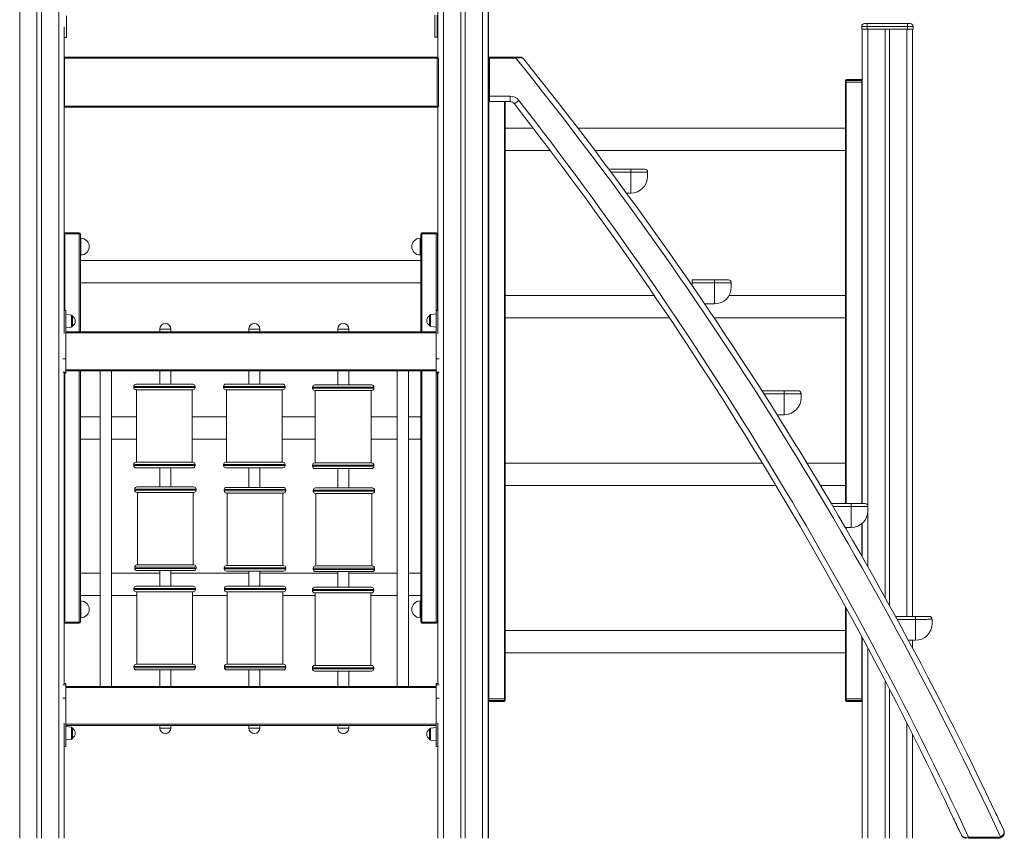
# Model space of a CAD drawing. Units: millimetres. Extents: x -7897 to 13424, y -455 to 9355.
# Drawn here: x -5850 to -4085, y 6045 to 7512 of the extents above; entities that cross this region are included whole.
import ezdxf

# ---------------------------------------------------------------- set-up
doc = ezdxf.new("R2010")
doc.units = ezdxf.units.MM

msp = doc.modelspace()

# ---------------------------------------------------------------- linework, layer by layer
at = {"color": 8, "linetype": 'Continuous', "lineweight": 15}
for p, q in [((-5849.8, 8790.9), (-5849.8, 6045.1)), ((-5779.8, 8790.9), (-5779.8, 6045.1)), ((-5090.2, 8790.9), (-5090.2, 6045.1)), ((-5020.2, 8790.9), (-5020.2, 6045.1)), ((-4329.7, 7495.1), (-4329.7, 6641.6)), ((-4259.7, 7495.1), (-4259.7, 6442.8)), ((-5009.5, 7403.1), (-5009.7, 7403.1)), ((-4368.7, 7400.1), (-4368.7, 6645)), ((-4340.7, 7400.1), (-4340.7, 6645)), ((-5008.7, 7365.6), (-5008.7, 6295.1)), ((-4980.7, 7365.2), (-4980.7, 6295.1)), ((-4754.5, 7238.8), (-4790, 7238.8)), ((-5769.1, 7128.4), (-5769.8, 7128.4)), ((-5769.1, 7128.4), (-5769.1, 6991.2)), ((-5743.1, 6952.7), (-5743.1, 7128.4)), ((-5740.1, 7120.4), (-5740.1, 7090.4)), ((-5132.1, 7120.4), (-5132.1, 7090.4)), ((-5129.1, 7128.4), (-5129.1, 6952.7)), ((-5103.1, 6991.2), (-5103.1, 7128.4)), ((-5757.1, 6971.8), (-5757.1, 6982.8)), ((-5757.1, 6960.9), (-5757.1, 6971.8)), ((-5113.5, 6983.8), (-5113.5, 6962)), ((-5598.7, 6957.7), (-5588.7, 6957.7)), ((-5588.7, 6957.7), (-5578.7, 6957.7)), ((-5439.3, 6957.7), (-5429.3, 6957.7)), ((-5429.3, 6957.7), (-5419.3, 6957.7)), ((-5279.9, 6957.7), (-5269.9, 6957.7)), ((-5269.9, 6957.7), (-5259.9, 6957.7)), ((-5103.3, 6950.7), (-5767.3, 6950.7)), ((-5772.2, 6904.6), (-5767.3, 6904.6)), ((-5103.3, 6904.6), (-5098, 6904.6)), ((-5767.3, 6884.7), (-5103.3, 6884.7)), ((-5743.1, 6432.4), (-5743.1, 6882.7)), ((-5129.1, 6882.7), (-5129.1, 6432.4)), ((-5772.2, 6880.6), (-5767.3, 6880.6)), ((-5769.1, 6878.6), (-5769.1, 6432.4)), ((-5103.3, 6880.6), (-5098, 6880.6)), ((-5103.1, 6432.4), (-5103.1, 6878.6)), ((-5535.5, 6854.9), (-5645.5, 6854.9)), ((-5645.5, 6852.9), (-5535.5, 6852.9)), ((-5374.3, 6855), (-5484.3, 6855)), ((-5484.3, 6853), (-5374.3, 6853)), ((-5214.9, 6853.7), (-5324.9, 6853.7)), ((-5324.9, 6851.7), (-5214.9, 6851.7)), ((-4479.5, 6841.8), (-4516.4, 6841.8)), ((-5535.5, 6714.9), (-5645.5, 6714.9)), ((-5645.5, 6712.9), (-5535.5, 6712.9)), ((-5374.3, 6715), (-5484.3, 6715)), ((-5484.3, 6713), (-5374.3, 6713)), ((-5214.9, 6713.7), (-5324.9, 6713.7)), ((-5324.9, 6711.7), (-5214.9, 6711.7)), ((-5533.7, 6670.9), (-5643.7, 6670.9)), ((-5643.7, 6668.9), (-5533.7, 6668.9)), ((-5373.1, 6669.9), (-5483.1, 6669.9)), ((-5483.1, 6667.9), (-5373.1, 6667.9)), ((-5213.7, 6669.1), (-5323.7, 6669.1)), ((-5323.7, 6667.1), (-5213.7, 6667.1)), ((-4359.5, 6639.7), (-4392.2, 6639.7)), ((-4329.7, 6628), (-4329.7, 6531.7)), ((-4368.7, 6602.1), (-4368.7, 6599.6)), ((-4340.7, 6608.6), (-4340.7, 6551)), ((-5533.7, 6530.9), (-5643.7, 6530.9)), ((-5373.1, 6529.9), (-5483.1, 6529.9)), ((-5643.7, 6528.9), (-5533.7, 6528.9)), ((-5483.1, 6527.9), (-5373.1, 6527.9)), ((-5213.7, 6529.1), (-5323.7, 6529.1)), ((-5323.7, 6527.1), (-5213.7, 6527.1)), ((-5535, 6492.9), (-5645, 6492.9)), ((-5645, 6490.9), (-5535, 6490.9)), ((-5373, 6492.9), (-5483, 6492.9)), ((-5483, 6490.9), (-5373, 6490.9)), ((-5215.2, 6490.9), (-5325.2, 6490.9)), ((-5325.2, 6488.9), (-5215.2, 6488.9)), ((-5740.1, 6470.4), (-5740.1, 6440.4)), ((-5132.1, 6470.4), (-5132.1, 6440.4)), ((-4368.7, 6458.2), (-4368.7, 6295.1)), ((-5769.1, 6432.4), (-5769.8, 6432.4)), ((-4244.5, 6437.5), (-4277.4, 6437.5)), ((-4340.7, 6406.8), (-4340.7, 6295.1)), ((-4329.7, 6386.3), (-4329.7, 6045.1)), ((-5535, 6352.9), (-5645, 6352.9)), ((-5373, 6352.9), (-5483, 6352.9)), ((-5645, 6350.9), (-5535, 6350.9)), ((-5483, 6350.9), (-5373, 6350.9)), ((-5215.2, 6350.9), (-5325.2, 6350.9)), ((-5325.2, 6348.9), (-5215.2, 6348.9)), ((-5772.2, 6320.3), (-5767.3, 6320.3)), ((-5103.3, 6320.3), (-5098, 6320.3)), ((-5103.3, 6315.4), (-5767.3, 6315.4)), ((-5772.2, 6296.3), (-5767.3, 6296.3)), ((-5103.3, 6296.3), (-5098, 6296.3)), ((-5767.3, 6249.4), (-5103.3, 6249.4)), ((-4259.7, 6251.8), (-4259.7, 6045.1)), ((-5757.1, 6233.4), (-5757.1, 6244.3)), ((-5757.1, 6222.4), (-5757.1, 6233.4)), ((-5598.7, 6242.7), (-5588.7, 6242.7)), ((-5588.7, 6242.7), (-5578.7, 6242.7)), ((-5439.3, 6242.7), (-5429.3, 6242.7)), ((-5429.3, 6242.7), (-5419.3, 6242.7)), ((-5279.9, 6242.7), (-5269.9, 6242.7)), ((-5269.9, 6242.7), (-5259.9, 6242.7)), ((-5113.5, 6242.6), (-5113.5, 6220.7))]:
    msp.add_line(p, q, dxfattribs=at)
at = {"color": 7, "linetype": 'Continuous', "lineweight": 15}
for p, q in [((-5818.8, 8790.9), (-5818.8, 6045.1)), ((-5810.8, 8790.9), (-5810.8, 6045.1)), ((-5100.2, 8790.9), (-5100.2, 7443.1)), ((-5059.2, 8790.9), (-5059.2, 6045.1)), ((-5051.2, 8790.9), (-5051.2, 6045.1)), ((-5010.2, 8790.9), (-5010.2, 6045.1)), ((-5009.7, 8294.3), (-5009.7, 6045.1)), ((-5765.8, 7480), (-5765.8, 7519)), ((-5105.8, 7520), (-5105.8, 7481)), ((-5101.8, 7520), (-5101.8, 7481)), ((-4330.7, 7500.1), (-4340.7, 7500.1)), ((-4340.7, 7500.1), (-4340.7, 7495.1)), ((-4335.7, 7505.1), (-4330.7, 7505.1)), ((-4330.7, 7505.1), (-4330.7, 7500.1)), ((-4330.7, 7505.1), (-4258.7, 7505.1)), ((-4330.7, 7500.1), (-4330.7, 7495.1)), ((-4258.7, 7500.1), (-4330.7, 7500.1)), ((-4258.7, 7500.1), (-4258.7, 7505.1)), ((-4258.7, 7505.1), (-4253.7, 7505.1)), ((-4258.7, 7500.1), (-4258.7, 7495.1)), ((-4248.7, 7500.1), (-4258.7, 7500.1)), ((-4248.7, 7500.1), (-4248.7, 7495.1)), ((-5769.8, 7499.4), (-5769.8, 6949.8)), ((-4340.7, 7495.1), (-4330.7, 7495.1)), ((-4339.7, 7495.1), (-4339.7, 6645)), ((-4330.7, 7495.1), (-4258.7, 7495.1)), ((-4298.7, 7495.1), (-4298.7, 6476.3)), ((-4290.7, 7495.1), (-4290.7, 6461.8)), ((-4258.7, 7495.1), (-4248.7, 7495.1)), ((-4249.7, 7495.1), (-4249.7, 6442.8)), ((-5769.8, 7480), (-5765.8, 7480)), ((-5101.8, 7481), (-5105.8, 7481)), ((-5769.8, 7443.1), (-5769.3, 7443.1)), ((-5101.3, 7445.1), (-5769.3, 7445.1)), ((-5769.3, 7445.1), (-5769.3, 7443.1)), ((-5101.3, 7443.1), (-5769.3, 7443.1)), ((-5769.3, 7443.1), (-5769.3, 7357.1)), ((-5101.3, 7445.1), (-5100.3, 7445.1)), ((-5101.3, 7445.1), (-5101.3, 7443.1)), ((-5101.3, 7443.1), (-5101.3, 7357.1)), ((-5101.3, 7443.1), (-5099.3, 7443.1)), ((-5100.3, 7443.1), (-5100.3, 7445.1)), ((-5099.3, 7443.1), (-5099.3, 7356.1)), ((-5009.5, 7443.2), (-5007.5, 7443.2)), ((-5009.5, 7375.2), (-5009.5, 7443.2)), ((-5007.5, 7445.2), (-5007.5, 7443.2)), ((-5007.5, 7445.2), (-4960.7, 7445.2)), ((-5007.5, 7443.2), (-5007.5, 7375.2)), ((-4960.7, 7443.2), (-5007.5, 7443.2)), ((-4960.7, 7443.2), (-4960.7, 7445.2)), ((-5009.7, 7400.1), (-5009.5, 7400.1)), ((-4368.7, 7403.1), (-4369.7, 7403.1)), ((-4369.7, 7403.1), (-4369.7, 7400.1)), ((-4369.7, 7400.1), (-4369.7, 6645)), ((-4369.7, 7400.1), (-4368.7, 7400.1)), ((-4340.7, 7403.1), (-4368.7, 7403.1)), ((-4368.7, 7403.1), (-4368.7, 7400.1)), ((-4368.7, 7400.1), (-4340.7, 7400.1)), ((-4367.7, 7405.1), (-4341.7, 7405.1)), ((-4340.7, 7403.1), (-4340.7, 7400.1)), ((-4339.7, 7403.1), (-4340.7, 7403.1)), ((-4340.7, 7400.1), (-4339.7, 7400.1)), ((-5009.5, 7367.2), (-5009.5, 7375.2)), ((-5009.5, 7375.2), (-5007.5, 7375.2)), ((-5007.5, 7375.2), (-4971, 7375.2)), ((-5007.5, 7375.2), (-5007.5, 7365.2)), ((-4971, 7365.2), (-5007.5, 7365.2)), ((-4979.7, 7365.2), (-4979.7, 6295.1)), ((-4971, 7365.2), (-4971, 7375.2)), ((-5769.8, 7356.1), (-5769.3, 7356.1)), ((-5101.3, 7357.1), (-5769.3, 7357.1)), ((-5769.3, 7357.1), (-5769.3, 7355.1)), ((-5101.3, 7355.1), (-5769.3, 7355.1)), ((-5101.3, 7357.1), (-5101.3, 7355.1)), ((-5101.3, 7356.1), (-5099.3, 7356.1)), ((-5100.2, 7356.1), (-5100.2, 6948.9)), ((-4929.4, 7317.6), (-4979.7, 7317.6)), ((-4369.7, 7317.6), (-4849.4, 7317.6)), ((-4979.7, 7277.6), (-4899, 7277.6)), ((-4819, 7277.6), (-4369.7, 7277.6)), ((-4793.9, 7244.1), (-4754.5, 7244.1)), ((-4754.5, 7244.1), (-4754.5, 7238.8)), ((-4754.5, 7201.2), (-4754.5, 7238.8)), ((-4724.5, 7239.1), (-4724.5, 7231.2)), ((-4754.5, 7201.2), (-4762.2, 7201.2)), ((-5769.1, 7128.4), (-5769.1, 7130.4)), ((-5769.1, 7130.4), (-5743.1, 7130.4)), ((-5743.1, 7130.4), (-5743.1, 7128.4)), ((-5129.1, 7130.4), (-5129.1, 7128.4)), ((-5129.1, 7130.4), (-5103.1, 7130.4)), ((-5103.1, 7128.4), (-5103.1, 7130.4)), ((-5743.1, 7128.4), (-5769.1, 7128.4)), ((-5741.1, 7128.4), (-5743.1, 7128.4)), ((-5741.1, 7128.4), (-5741.1, 6952.7)), ((-5740.1, 7120.4), (-5741.1, 7120.4)), ((-5131.1, 7120.4), (-5132.1, 7120.4)), ((-5131.1, 6952.7), (-5131.1, 7128.4)), ((-5131.1, 7128.4), (-5129.1, 7128.4)), ((-5103.1, 7128.4), (-5129.1, 7128.4)), ((-5103.1, 7128.4), (-5101.1, 7128.4)), ((-5101.1, 7128.4), (-5101.1, 6991.2)), ((-5741.1, 7090.4), (-5740.1, 7090.4)), ((-5131.1, 7080.4), (-5741.1, 7080.4)), ((-5132.1, 7090.4), (-5131.1, 7090.4)), ((-4644.5, 7045.6), (-4604.5, 7045.6)), ((-4644.5, 7040.3), (-4644.5, 7045.6)), ((-4604.5, 7045.6), (-4604.5, 7040.3)), ((-5741.1, 7040.4), (-5131.1, 7040.4)), ((-4604.5, 7040.3), (-4644.5, 7040.3)), ((-4644.5, 7035.1), (-4644.5, 7040.3)), ((-4604.5, 7002.7), (-4604.5, 7040.3)), ((-4574.5, 7040.6), (-4574.5, 7032.7)), ((-4712.5, 7017.6), (-4979.7, 7017.6)), ((-4369.7, 7017.6), (-4578.5, 7017.6)), ((-5767.3, 6991.2), (-5769.8, 6991.2)), ((-5767.3, 6904.6), (-5767.3, 6991.2)), ((-5100.2, 6991.2), (-5103.3, 6991.2)), ((-5103.3, 6904.6), (-5103.3, 6991.2)), ((-4604.5, 7002.7), (-4622.3, 7002.7)), ((-5757.1, 6982.8), (-5767.3, 6983.8)), ((-5755.3, 6980.8), (-5755.3, 6962.9)), ((-5115.3, 6972.9), (-5115.3, 6981.8)), ((-5115.3, 6964), (-5115.3, 6972.9)), ((-5103.3, 6984.9), (-5113.5, 6983.8)), ((-4979.7, 6977.6), (-4685.4, 6977.6)), ((-4605.4, 6977.6), (-4369.7, 6977.6)), ((-5767.3, 6959.8), (-5757.1, 6960.9)), ((-5598.7, 6957.7), (-5598.7, 6952.7)), ((-5578.7, 6952.7), (-5578.7, 6957.7)), ((-5439.3, 6957.7), (-5439.3, 6952.7)), ((-5419.3, 6952.7), (-5419.3, 6957.7)), ((-5279.9, 6957.7), (-5279.9, 6952.7)), ((-5259.9, 6952.7), (-5259.9, 6957.7)), ((-5113.5, 6962), (-5103.3, 6960.9)), ((-5767.3, 6952.7), (-5103.3, 6952.7)), ((-5767.3, 6880.6), (-5767.3, 6904.6)), ((-5103.3, 6880.6), (-5103.3, 6904.6)), ((-5103.3, 6882.7), (-5767.3, 6882.7)), ((-5741.1, 6882.7), (-5741.1, 6432.4)), ((-5705.5, 6882.7), (-5705.5, 6317.4)), ((-5685.5, 6317.4), (-5685.5, 6882.7)), ((-5598.7, 6882.7), (-5598.7, 6858.9)), ((-5578.7, 6858.9), (-5578.7, 6882.7)), ((-5439.3, 6882.7), (-5439.3, 6859)), ((-5419.3, 6859), (-5419.3, 6882.7)), ((-5279.9, 6882.7), (-5279.9, 6857.7)), ((-5259.9, 6857.7), (-5259.9, 6882.7)), ((-5173.1, 6882.7), (-5173.1, 6317.4)), ((-5153.1, 6317.4), (-5153.1, 6882.7)), ((-5131.1, 6432.4), (-5131.1, 6882.7)), ((-5770.9, 6878.6), (-5767.3, 6878.6)), ((-5769.8, 6878.6), (-5769.8, 6322.3)), ((-5767.3, 6878.6), (-5767.3, 6880.6)), ((-5103.3, 6878.6), (-5103.3, 6880.6)), ((-5103.3, 6878.6), (-5099.2, 6878.6)), ((-5101.1, 6878.6), (-5101.1, 6432.4)), ((-5100.2, 6878.6), (-5100.2, 6322.3)), ((-5645.5, 6854.9), (-5645.5, 6852.9)), ((-5641.5, 6858.9), (-5539.5, 6858.9)), ((-5539.5, 6848.9), (-5641.5, 6848.9)), ((-5640.5, 6848.9), (-5640.5, 6718.9)), ((-5540.5, 6718.9), (-5540.5, 6848.9)), ((-5535.5, 6852.9), (-5535.5, 6854.9)), ((-5484.3, 6855), (-5484.3, 6853)), ((-5480.3, 6859), (-5378.3, 6859)), ((-5378.3, 6849), (-5480.3, 6849)), ((-5479.3, 6849), (-5479.3, 6719)), ((-5379.3, 6719), (-5379.3, 6849)), ((-5374.3, 6853), (-5374.3, 6855)), ((-5324.9, 6853.7), (-5324.9, 6851.7)), ((-5320.9, 6857.7), (-5218.9, 6857.7)), ((-5218.9, 6847.7), (-5320.9, 6847.7)), ((-5320, 6847.7), (-5320, 6717.7)), ((-5220, 6717.7), (-5220, 6847.7)), ((-5214.9, 6851.7), (-5214.9, 6853.7)), ((-4519.5, 6846.7), (-4519.5, 6847.1)), ((-4519.5, 6847.1), (-4479.5, 6847.1)), ((-4479.5, 6847.1), (-4479.5, 6841.8)), ((-4479.5, 6804.2), (-4479.5, 6841.8)), ((-4449.5, 6842.1), (-4449.5, 6834.2)), ((-5705.5, 6800.4), (-5741.1, 6800.4)), ((-5640.5, 6800.4), (-5685.5, 6800.4)), ((-5479.3, 6800.4), (-5540.5, 6800.4)), ((-5320, 6800.4), (-5379.3, 6800.4)), ((-5173.1, 6800.4), (-5220, 6800.4)), ((-5131.1, 6800.4), (-5153.1, 6800.4)), ((-4479.5, 6804.2), (-4492.5, 6804.2)), ((-5741.1, 6760.4), (-5705.5, 6760.4)), ((-5685.5, 6760.4), (-5640.5, 6760.4)), ((-5540.5, 6760.4), (-5479.3, 6760.4)), ((-5379.3, 6760.4), (-5320, 6760.4)), ((-5220, 6760.4), (-5173.1, 6760.4)), ((-5153.1, 6760.4), (-5131.1, 6760.4)), ((-5645.5, 6714.9), (-5645.5, 6712.9)), ((-5641.5, 6718.9), (-5539.5, 6718.9)), ((-5539.5, 6708.9), (-5641.5, 6708.9)), ((-5598.7, 6708.9), (-5598.7, 6674.9)), ((-5578.7, 6674.9), (-5578.7, 6708.9)), ((-5535.5, 6712.9), (-5535.5, 6714.9)), ((-5484.3, 6715), (-5484.3, 6713)), ((-5480.3, 6719), (-5378.3, 6719)), ((-5378.3, 6709), (-5480.3, 6709)), ((-5439.3, 6709), (-5439.3, 6673.9)), ((-5419.3, 6673.9), (-5419.3, 6709)), ((-5374.3, 6713), (-5374.3, 6715)), ((-5324.9, 6713.7), (-5324.9, 6711.7)), ((-5320.9, 6717.7), (-5218.9, 6717.7)), ((-5218.9, 6707.7), (-5320.9, 6707.7)), ((-5279.9, 6707.7), (-5279.9, 6673.1)), ((-5259.9, 6673.1), (-5259.9, 6707.7)), ((-5214.9, 6711.7), (-5214.9, 6713.7)), ((-4518.9, 6717.6), (-4979.7, 6717.6)), ((-4369.7, 6717.6), (-4438.9, 6717.6)), ((-5643.7, 6670.9), (-5643.7, 6668.9)), ((-5639.7, 6674.9), (-5537.7, 6674.9)), ((-5533.7, 6668.9), (-5533.7, 6670.9)), ((-5479.1, 6673.9), (-5377.1, 6673.9)), ((-5319.7, 6673.1), (-5217.7, 6673.1)), ((-4979.7, 6677.6), (-4494.8, 6677.6)), ((-4420.2, 6686.7), (-4420.3, 6686.7)), ((-4414.8, 6677.6), (-4369.7, 6677.6)), ((-5537.7, 6664.9), (-5639.7, 6664.9)), ((-5638.8, 6664.9), (-5638.8, 6534.9)), ((-5538.8, 6534.9), (-5538.8, 6664.9)), ((-5483.1, 6669.9), (-5483.1, 6667.9)), ((-5377.1, 6663.9), (-5479.1, 6663.9)), ((-5478.2, 6663.9), (-5478.2, 6533.9)), ((-5378.2, 6533.9), (-5378.2, 6663.9)), ((-5373.1, 6667.9), (-5373.1, 6669.9)), ((-5323.7, 6669.1), (-5323.7, 6667.1)), ((-5217.7, 6663.1), (-5319.7, 6663.1)), ((-5318.8, 6663.1), (-5318.8, 6533.1)), ((-5218.8, 6533.1), (-5218.8, 6663.1)), ((-5213.7, 6667.1), (-5213.7, 6669.1)), ((-4395.3, 6645), (-4359.5, 6645)), ((-4359.5, 6645), (-4359.5, 6639.7)), ((-4359.5, 6602.1), (-4359.5, 6639.7)), ((-4329.5, 6640), (-4329.5, 6632.1)), ((-4359.5, 6602.1), (-4370.1, 6602.1)), ((-4369.7, 6602.1), (-4369.7, 6601.4)), ((-4339.7, 6609.4), (-4339.7, 6549.3)), ((-5643.7, 6530.9), (-5643.7, 6528.9)), ((-5639.7, 6534.9), (-5537.7, 6534.9)), ((-5533.7, 6528.9), (-5533.7, 6530.9)), ((-5483.1, 6529.9), (-5483.1, 6527.9)), ((-5479.1, 6533.9), (-5377.1, 6533.9)), ((-5373.1, 6527.9), (-5373.1, 6529.9)), ((-5319.7, 6533.1), (-5217.7, 6533.1)), ((-5705.5, 6520.4), (-5741.1, 6520.4)), ((-5598.7, 6520.4), (-5685.5, 6520.4)), ((-5537.7, 6524.9), (-5639.7, 6524.9)), ((-5598.7, 6524.9), (-5598.7, 6496.9)), ((-5578.7, 6496.9), (-5578.7, 6524.9)), ((-5439.3, 6520.4), (-5578.7, 6520.4)), ((-5377.1, 6523.9), (-5479.1, 6523.9)), ((-5439.3, 6523.9), (-5439.3, 6496.9)), ((-5419.3, 6496.9), (-5419.3, 6523.9)), ((-5279.9, 6520.4), (-5419.3, 6520.4)), ((-5323.7, 6529.1), (-5323.7, 6527.1)), ((-5217.7, 6523.1), (-5319.7, 6523.1)), ((-5279.9, 6523.1), (-5279.9, 6494.9)), ((-5259.9, 6494.9), (-5259.9, 6523.1)), ((-5173.1, 6520.4), (-5259.9, 6520.4)), ((-5213.7, 6527.1), (-5213.7, 6529.1)), ((-5131.1, 6520.4), (-5153.1, 6520.4)), ((-5641, 6496.9), (-5539, 6496.9)), ((-5479, 6496.9), (-5377, 6496.9)), ((-5321.2, 6494.9), (-5219.2, 6494.9)), ((-5741.1, 6480.4), (-5705.5, 6480.4)), ((-5685.5, 6480.4), (-5640, 6480.4)), ((-5645, 6492.9), (-5645, 6490.9)), ((-5539, 6486.9), (-5641, 6486.9)), ((-5640, 6486.9), (-5640, 6356.9)), ((-5540, 6356.9), (-5540, 6486.9)), ((-5540, 6480.4), (-5478.1, 6480.4)), ((-5535, 6490.9), (-5535, 6492.9)), ((-5483, 6492.9), (-5483, 6490.9)), ((-5377, 6486.9), (-5479, 6486.9)), ((-5478.1, 6486.9), (-5478.1, 6356.9)), ((-5378.1, 6356.9), (-5378.1, 6486.9)), ((-5378.1, 6480.4), (-5320.3, 6480.4)), ((-5373, 6490.9), (-5373, 6492.9)), ((-5325.2, 6490.9), (-5325.2, 6488.9)), ((-5219.2, 6484.9), (-5321.2, 6484.9)), ((-5320.3, 6484.9), (-5320.3, 6354.9)), ((-5220.3, 6354.9), (-5220.3, 6484.9)), ((-5220.3, 6480.4), (-5173.1, 6480.4)), ((-5215.2, 6488.9), (-5215.2, 6490.9)), ((-5153.1, 6480.4), (-5131.1, 6480.4)), ((-5740.1, 6470.4), (-5741.1, 6470.4)), ((-5131.1, 6470.4), (-5132.1, 6470.4)), ((-4369.7, 6460), (-4369.7, 6295.1)), ((-4280.3, 6442.8), (-4244.5, 6442.8)), ((-4244.5, 6442.8), (-4244.5, 6437.5)), ((-5769.1, 6432.4), (-5743.1, 6432.4)), ((-5769.1, 6432.4), (-5769.1, 6430.4)), ((-5743.1, 6430.4), (-5769.1, 6430.4)), ((-5743.1, 6430.4), (-5743.1, 6432.4)), ((-5741.1, 6432.4), (-5743.1, 6432.4)), ((-5741.1, 6440.4), (-5740.1, 6440.4)), ((-5132.1, 6440.4), (-5131.1, 6440.4)), ((-5131.1, 6432.4), (-5129.1, 6432.4)), ((-5129.1, 6432.4), (-5103.1, 6432.4)), ((-5129.1, 6430.4), (-5129.1, 6432.4)), ((-5103.1, 6430.4), (-5129.1, 6430.4)), ((-5103.1, 6432.4), (-5103.1, 6430.4)), ((-5103.1, 6432.4), (-5101.1, 6432.4)), ((-4244.5, 6399.9), (-4244.5, 6437.5)), ((-4214.5, 6437.8), (-4214.5, 6429.9)), ((-4369.7, 6417.6), (-4979.7, 6417.6)), ((-4339.7, 6404.9), (-4339.7, 6045.1)), ((-4244.5, 6399.9), (-4257, 6399.9)), ((-4249.7, 6399.9), (-4249.7, 6386.3)), ((-4979.7, 6377.6), (-4369.7, 6377.6)), ((-5645, 6352.9), (-5645, 6350.9)), ((-5641, 6356.9), (-5539, 6356.9)), ((-5535, 6350.9), (-5535, 6352.9)), ((-5483, 6352.9), (-5483, 6350.9)), ((-5479, 6356.9), (-5377, 6356.9)), ((-5373, 6350.9), (-5373, 6352.9)), ((-5321.2, 6354.9), (-5219.2, 6354.9)), ((-5539, 6346.9), (-5641, 6346.9)), ((-5598.7, 6346.9), (-5598.7, 6317.4)), ((-5578.7, 6317.4), (-5578.7, 6346.9)), ((-5377, 6346.9), (-5479, 6346.9)), ((-5439.3, 6346.9), (-5439.3, 6317.4)), ((-5419.3, 6317.4), (-5419.3, 6346.9)), ((-5325.2, 6350.9), (-5325.2, 6348.9)), ((-5219.2, 6344.9), (-5321.2, 6344.9)), ((-5279.9, 6344.9), (-5279.9, 6317.4)), ((-5259.9, 6317.4), (-5259.9, 6344.9)), ((-5215.2, 6348.9), (-5215.2, 6350.9)), ((-5770.9, 6322.3), (-5767.3, 6322.3)), ((-5767.3, 6320.3), (-5767.3, 6322.3)), ((-5767.3, 6296.3), (-5767.3, 6320.3)), ((-5103.3, 6322.3), (-5099.2, 6322.3)), ((-5103.3, 6320.3), (-5103.3, 6322.3)), ((-5103.3, 6296.3), (-5103.3, 6320.3)), ((-4298.7, 6327.6), (-4298.7, 6045.1)), ((-5767.3, 6317.4), (-5103.3, 6317.4)), ((-4290.7, 6312.2), (-4290.7, 6045.1)), ((-5767.3, 6209.7), (-5767.3, 6296.3)), ((-5103.3, 6209.7), (-5103.3, 6296.3)), ((-5009.7, 6295.1), (-5008.7, 6295.1)), ((-5008.7, 6292.1), (-5009.7, 6292.1)), ((-5008.7, 6295.1), (-4980.7, 6295.1)), ((-5008.7, 6292.1), (-5008.7, 6295.1)), ((-4980.7, 6292.1), (-5008.7, 6292.1)), ((-5007.7, 6290.1), (-4981.7, 6290.1)), ((-4980.7, 6295.1), (-4979.7, 6295.1)), ((-4980.7, 6292.1), (-4980.7, 6295.1)), ((-4979.7, 6292.1), (-4980.7, 6292.1)), ((-4979.7, 6292.1), (-4979.7, 6295.1)), ((-4369.7, 6295.1), (-4368.7, 6295.1)), ((-4369.7, 6292.1), (-4369.7, 6295.1)), ((-4368.7, 6292.1), (-4369.7, 6292.1)), ((-4368.7, 6295.1), (-4340.7, 6295.1)), ((-4368.7, 6292.1), (-4368.7, 6295.1)), ((-4340.7, 6292.1), (-4368.7, 6292.1)), ((-4367.7, 6290.1), (-4341.7, 6290.1)), ((-4340.7, 6295.1), (-4339.7, 6295.1)), ((-4340.7, 6292.1), (-4340.7, 6295.1)), ((-4339.7, 6292.1), (-4340.7, 6292.1)), ((-5769.8, 6251.2), (-5769.8, 6045.1)), ((-5103.3, 6247.4), (-5767.3, 6247.4)), ((-5598.7, 6247.4), (-5598.7, 6242.7)), ((-5578.7, 6242.7), (-5578.7, 6247.4)), ((-5439.3, 6247.4), (-5439.3, 6242.7)), ((-5419.3, 6242.7), (-5419.3, 6247.4)), ((-5279.9, 6247.4), (-5279.9, 6242.7)), ((-5259.9, 6242.7), (-5259.9, 6247.4)), ((-5100.2, 6252), (-5100.2, 6045.1)), ((-5757.1, 6244.3), (-5767.3, 6245.4)), ((-5755.3, 6242.3), (-5755.3, 6224.4)), ((-5115.3, 6231.7), (-5115.3, 6240.6)), ((-5115.3, 6222.7), (-5115.3, 6231.7)), ((-5103.3, 6243.7), (-5113.5, 6242.6)), ((-4249.7, 6231.9), (-4249.7, 6045.1)), ((-5767.3, 6221.4), (-5757.1, 6222.4)), ((-5113.5, 6220.7), (-5103.3, 6219.7)), ((-5769.8, 6209.7), (-5767.3, 6209.7)), ((-5103.3, 6209.7), (-5100.2, 6209.7)), ((-4149.4, 6045.2), (-4149.4, 6047.2)), ((-4149.4, 6047.2), (-4095.2, 6047.2)), ((-4095.2, 6045.2), (-4149.4, 6045.2)), ((-4095.2, 6045.2), (-4095.2, 6047.2)), ((-4090.5, 6046.3), (-4090.9, 6046.1))]:
    msp.add_line(p, q, dxfattribs=at)
at = {"color": 7, "linetype": 'Continuous', "lineweight": 15, "flags": 128}
for points in [[(-5769.3, 7444.9), (-5769.5, 7445), (-5769.8, 7445.1)], [(-5100.3, 7443.1), (-5100.3, 7443.5), (-5100.2, 7443.8)], [(-4963.1, 7361.3), (-4963, 7361.4), (-4962.5, 7361.8), (-4961.8, 7362.4), (-4960.8, 7363.1), (-4959.6, 7364.1), (-4958.3, 7365.1), (-4956.8, 7366.3), (-4955.3, 7367.5)], [(-5769.1, 7130.4), (-5769.5, 7130.3), (-5769.8, 7130.2)], [(-5769.8, 6430.5), (-5769.5, 6430.4), (-5769.1, 6430.4)], [(-4085.2, 6055.2), (-4085.3, 6053.5), (-4085.6, 6052.2)], [(-4153.1, 6045.2), (-4153.2, 6045.2), (-4153.4, 6045.3), (-4153.5, 6045.5), (-4153.6, 6045.7), (-4153.7, 6045.9), (-4153.8, 6046.2), (-4153.8, 6046.5), (-4153.9, 6046.8)], [(-4090.9, 6046.1), (-4090.9, 6046.2), (-4091, 6046.3), (-4091.1, 6046.4), (-4091.2, 6046.7), (-4091.3, 6046.9), (-4091.5, 6047.2), (-4091.6, 6047.6), (-4091.8, 6047.9)]]:
    msp.add_lwpolyline(points, dxfattribs=at)
at = {"color": 7, "linetype": 'Continuous', "lineweight": 15}
for centre, radius, start, end in [((-4335.7, 7500.1), 5, 90, 180), ((-4253.7, 7500.1), 5, 0, 90), ((-5770.3, 7443.1), 1, 0, 59.8175), ((-5007.5, 7443.2), 2, 90, 180), ((-10275.4, 3165.2), 6822.6, 24.99458, 38.8319), ((-4954.6, 7443.9), 1.32, 2.4448, 75.0993), ((-10275.4, 3165.2), 6832.6, 25.06176, 38.74571), ((-5007.7, 7403.1), 2, 149.477, 180), ((-4367.7, 7403.1), 2, 90, 180), ((-4341.7, 7403.1), 2, 0, 90), ((-5007.5, 7367.2), 2, 180, 270), ((-4971, 7355.2), 20, 37.8894, 90), ((-4971, 7355.2), 10, 37.8894, 90), ((-10355.4, 3165.2), 6832.6, 24.98348, 37.88941), ((-10355.4, 3165.2), 6842.6, 24.9096, 37.88941), ((-4729.5, 7239.1), 5, 0, 90), ((-4754.5, 7231.2), 30, 270, 0), ((-5743.1, 7128.4), 2, 0, 90), ((-5129.1, 7128.4), 2, 90, 180), ((-5103.1, 7128.4), 2, 0, 90), ((-5740.1, 7105.4), 15, 0, 90), ((-5132.1, 7105.4), 15, 90, 270), ((-5740.1, 7105.4), 15, 270, 0), ((-4579.5, 7040.6), 5, 0, 90), ((-4604.5, 7032.7), 30, 270, 0), ((-5757.3, 6980.8), 2, 0, 84), ((-5760.8, 6971.8), 10.5, 0, 58.4464), ((-5760.8, 6971.8), 10.5, 301.5536, 0), ((-5109.8, 6972.9), 10.5, 121.5536, 238.4464), ((-5113.3, 6981.8), 2, 96, 180), ((-5757.3, 6962.9), 2, 276, 0), ((-5588.7, 6957.7), 10, 0, 180), ((-5429.3, 6957.7), 10, 0, 180), ((-5269.9, 6957.7), 10, 0, 180), ((-5113.3, 6964), 2, 180, 264), ((-5641.5, 6854.9), 4, 90, 180), ((-5641.5, 6852.9), 4, 180, 270), ((-5539.5, 6854.9), 4, 0, 90), ((-5539.5, 6852.9), 4, 270, 0), ((-5480.3, 6855), 4, 90, 180), ((-5480.3, 6853), 4, 180, 270), ((-5378.3, 6855), 4, 0, 90), ((-5378.3, 6853), 4, 270, 0), ((-5320.9, 6853.7), 4, 90, 180), ((-5320.9, 6851.7), 4, 180, 270), ((-5218.9, 6853.7), 4, 0, 90), ((-5218.9, 6851.7), 4, 270, 0), ((-4454.5, 6842.1), 5, 0, 90), ((-4479.5, 6834.2), 30, 270, 0), ((-5641.5, 6714.9), 4, 90, 180), ((-5641.5, 6712.9), 4, 180, 270), ((-5539.5, 6714.9), 4, 0, 90), ((-5539.5, 6712.9), 4, 270, 0), ((-5480.3, 6715), 4, 90, 180), ((-5480.3, 6713), 4, 180, 270), ((-5378.3, 6715), 4, 0, 90), ((-5378.3, 6713), 4, 270, 0), ((-5320.9, 6713.7), 4, 90, 180), ((-5320.9, 6711.7), 4, 180, 270), ((-5218.9, 6713.7), 4, 0, 90), ((-5218.9, 6711.7), 4, 270, 0), ((-5639.7, 6670.9), 4, 90, 180), ((-5537.7, 6670.9), 4, 0, 90), ((-5479.1, 6669.9), 4, 90, 180), ((-5377.1, 6669.9), 4, 0, 90), ((-5319.7, 6669.1), 4, 90, 180), ((-5217.7, 6669.1), 4, 0, 90), ((-5639.7, 6668.9), 4, 180, 270), ((-5537.7, 6668.9), 4, 270, 0), ((-5479.1, 6667.9), 4, 180, 270), ((-5377.1, 6667.9), 4, 270, 0), ((-5319.7, 6667.1), 4, 180, 270), ((-5217.7, 6667.1), 4, 270, 0), ((-4334.5, 6640), 5, 0, 90), ((-4359.5, 6632.1), 30, 270, 0), ((-5639.7, 6530.9), 4, 90, 180), ((-5537.7, 6530.9), 4, 0, 90), ((-5479.1, 6529.9), 4, 90, 180), ((-5377.1, 6529.9), 4, 0, 90), ((-5319.7, 6529.1), 4, 90, 180), ((-5217.7, 6529.1), 4, 0, 90), ((-5639.7, 6528.9), 4, 180, 270), ((-5537.7, 6528.9), 4, 270, 0), ((-5479.1, 6527.9), 4, 180, 270), ((-5377.1, 6527.9), 4, 270, 0), ((-5319.7, 6527.1), 4, 180, 270), ((-5217.7, 6527.1), 4, 270, 0), ((-5641, 6492.9), 4, 90, 180), ((-5539, 6492.9), 4, 0, 90), ((-5479, 6492.9), 4, 90, 180), ((-5377, 6492.9), 4, 0, 90), ((-5321.2, 6490.9), 4, 90, 180), ((-5219.2, 6490.9), 4, 0, 90), ((-5641, 6490.9), 4, 180, 270), ((-5539, 6490.9), 4, 270, 0), ((-5479, 6490.9), 4, 180, 270), ((-5377, 6490.9), 4, 270, 0), ((-5321.2, 6488.9), 4, 180, 270), ((-5219.2, 6488.9), 4, 270, 0), ((-5740.1, 6455.4), 15, 0, 90), ((-5132.1, 6455.4), 15, 90, 270), ((-5740.1, 6455.4), 15, 270, 0), ((-4219.5, 6437.8), 5, 0, 90), ((-5743.1, 6432.4), 2, 270, 0), ((-5129.1, 6432.4), 2, 180, 270), ((-5103.1, 6432.4), 2, 270, 0), ((-4244.5, 6429.9), 30, 270, 0), ((-5641, 6352.9), 4, 90, 180), ((-5539, 6352.9), 4, 0, 90), ((-5479, 6352.9), 4, 90, 180), ((-5377, 6352.9), 4, 0, 90), ((-5321.2, 6350.9), 4, 90, 180), ((-5219.2, 6350.9), 4, 0, 90), ((-5641, 6350.9), 4, 180, 270), ((-5539, 6350.9), 4, 270, 0), ((-5479, 6350.9), 4, 180, 270), ((-5377, 6350.9), 4, 270, 0), ((-5321.2, 6348.9), 4, 180, 270), ((-5219.2, 6348.9), 4, 270, 0), ((-5007.7, 6292.1), 2, 180, 270), ((-4981.7, 6292.1), 2, 270, 0), ((-4367.7, 6292.1), 2, 180, 270), ((-4341.7, 6292.1), 2, 270, 0), ((-5757.3, 6242.3), 2, 0, 84), ((-5760.8, 6233.4), 10.5, 0, 58.4464), ((-5760.8, 6233.4), 10.5, 301.5536, 0), ((-5588.7, 6242.7), 10, 180, 0), ((-5429.3, 6242.7), 10, 180, 0), ((-5269.9, 6242.7), 10, 180, 0), ((-5109.8, 6231.7), 10.5, 121.5536, 238.4464), ((-5113.3, 6240.6), 2, 96, 180), ((-5757.3, 6224.4), 2, 276, 0), ((-5113.3, 6222.7), 2, 180, 264), ((-4095.2, 6055.2), 8, 270, 295.0282), ((-4095.2, 6055.2), 10, 270, 295.0282)]:
    msp.add_arc(centre, radius, start, end, dxfattribs=at)
for centre, start_param, end_param in [((-4367.7, 7403.1), 0, 1.570796), ((-4341.7, 7403.1), 4.712389, 6.283185), ((-5007.7, 6292.1), 1.570796, 3.141593), ((-4981.7, 6292.1), 3.141593, 4.712389), ((-4367.7, 6292.1), 1.570796, 3.141593), ((-4341.7, 6292.1), 3.141593, 4.712389)]:
    msp.add_ellipse(centre, major_axis=(0, 2), ratio=0.5, start_param=start_param, end_param=end_param, dxfattribs=at)
for points, knots in [([(-4960.7, 7445.2), (-4959.8, 7445.2), (-4958.2, 7445.2), (-4956.1, 7445.2), (-4954.9, 7445.2), (-4954.3, 7445.2)], [0, 0, 0, 0, 0.394297, 0.692564, 1, 1, 1, 1]), ([(-4953.3, 7444), (-4954, 7443.9), (-4955.3, 7443.8), (-4957.8, 7443.5), (-4959.7, 7443.3), (-4960.7, 7443.2)], [0, 0, 0, 0, 0.298659, 0.608243, 1, 1, 1, 1]), ([(-4954.3, 7445.2), (-4953.6, 7445.1), (-4952.2, 7445.1), (-4950.3, 7444.4), (-4948.6, 7443.5), (-4947.5, 7442.6), (-4946.8, 7441.9), (-4946.6, 7441.6), (-4946.5, 7441.5), (-4946.5, 7441.5), (-4946.5, 7441.4)], [0, 0, 0, 0, 0.2140407, 0.4362912, 0.646252, 0.8611098, 0.9591875, 0.9879044, 0.9981607, 1, 1, 1, 1]), ([(-4946.5, 7441.4), (-4946.5, 7441.5), (-4946.5, 7441.5), (-4946.5, 7441.5), (-4946.7, 7441.8), (-4947.3, 7442.3), (-4948.3, 7443.1), (-4949.7, 7443.7), (-4951.4, 7444.1), (-4952.6, 7444), (-4953.3, 7444)], [0, 0, 0, 0, 0.001835, 0.012078, 0.04076, 0.138732, 0.348879, 0.563719, 0.77813, 1, 1, 1, 1]), ([(-4754.5, 7244.1), (-4753.1, 7244.1), (-4750.3, 7244.1), (-4746.2, 7244.1), (-4742.4, 7244.1), (-4738.9, 7244.1), (-4735.8, 7244.1), (-4733.2, 7244.1), (-4731.3, 7244.1), (-4729.8, 7244.1), (-4729.6, 7244.1), (-4729.5, 7244.1)], [0, 0, 0, 0, 0.105985, 0.211969, 0.3187898, 0.4256106, 0.5324737, 0.6393372, 0.7463283, 0.8533242, 1, 1, 1, 1]), ([(-4724.5, 7239.1), (-4724.5, 7239), (-4724.6, 7239), (-4725.3, 7238.9), (-4726.7, 7238.9), (-4729, 7238.8), (-4732, 7238.8), (-4735.7, 7238.8), (-4740, 7238.8), (-4744.6, 7238.8), (-4749.5, 7238.8), (-4752.8, 7238.8), (-4754.5, 7238.8)], [0, 0, 0, 0, 0.073235, 0.146468, 0.253426, 0.360382, 0.467279, 0.574175, 0.681047, 0.787919, 0.89396, 1, 1, 1, 1]), ([(-4604.5, 7045.6), (-4603.1, 7045.6), (-4600.3, 7045.6), (-4596.2, 7045.6), (-4592.4, 7045.6), (-4588.9, 7045.6), (-4585.8, 7045.6), (-4583.2, 7045.6), (-4581.3, 7045.6), (-4579.8, 7045.6), (-4579.6, 7045.6), (-4579.5, 7045.6)], [0, 0, 0, 0, 0.105985, 0.211969, 0.31879, 0.425611, 0.532473, 0.639336, 0.746328, 0.853324, 1, 1, 1, 1]), ([(-4574.5, 7040.6), (-4574.5, 7040.6), (-4574.6, 7040.5), (-4575.3, 7040.4), (-4576.7, 7040.4), (-4579, 7040.3), (-4582, 7040.3), (-4585.7, 7040.3), (-4590, 7040.3), (-4594.6, 7040.3), (-4599.5, 7040.3), (-4602.8, 7040.3), (-4604.5, 7040.3)], [0, 0, 0, 0, 0.073235, 0.146468, 0.253427, 0.360383, 0.467279, 0.574176, 0.681048, 0.78792, 0.893961, 1, 1, 1, 1]), ([(-4479.5, 6847.1), (-4478.1, 6847.1), (-4475.3, 6847.1), (-4471.2, 6847.1), (-4467.4, 6847.1), (-4463.9, 6847.1), (-4460.8, 6847.1), (-4458.2, 6847.1), (-4456.3, 6847.1), (-4454.8, 6847.1), (-4454.6, 6847.1), (-4454.5, 6847.1)], [0, 0, 0, 0, 0.105985, 0.211969, 0.31879, 0.425611, 0.532473, 0.639337, 0.746329, 0.853324, 1, 1, 1, 1]), ([(-4449.5, 6842.1), (-4449.5, 6842.1), (-4449.6, 6842), (-4450.3, 6841.9), (-4451.6, 6841.9), (-4454, 6841.9), (-4457, 6841.8), (-4460.7, 6841.8), (-4464.9, 6841.8), (-4469.5, 6841.8), (-4474.4, 6841.8), (-4477.8, 6841.8), (-4479.5, 6841.8)], [0, 0, 0, 0, 0.0727575, 0.1464632, 0.2519093, 0.360379, 0.4657539, 0.5741735, 0.6795212, 0.7879189, 0.8924676, 1, 1, 1, 1]), ([(-4359.5, 6645), (-4358.1, 6645), (-4355.3, 6645), (-4351.2, 6645), (-4347.4, 6645), (-4343.9, 6645), (-4340.8, 6645), (-4338.2, 6645), (-4336.3, 6645), (-4334.8, 6645), (-4334.6, 6645), (-4334.5, 6645)], [0, 0, 0, 0, 0.105985, 0.211969, 0.31879, 0.425611, 0.532473, 0.639336, 0.746328, 0.853324, 1, 1, 1, 1]), ([(-4329.5, 6640), (-4329.5, 6639.9), (-4329.6, 6639.9), (-4330.3, 6639.8), (-4331.7, 6639.7), (-4334, 6639.7), (-4337, 6639.7), (-4340.7, 6639.7), (-4345, 6639.7), (-4349.6, 6639.7), (-4354.5, 6639.7), (-4357.8, 6639.7), (-4359.5, 6639.7)], [0, 0, 0, 0, 0.073235, 0.146468, 0.253427, 0.360383, 0.467279, 0.574176, 0.681048, 0.78792, 0.893961, 1, 1, 1, 1]), ([(-4244.5, 6442.8), (-4243.1, 6442.8), (-4240.3, 6442.8), (-4236.2, 6442.8), (-4232.4, 6442.8), (-4228.9, 6442.8), (-4225.8, 6442.8), (-4223.2, 6442.8), (-4221.3, 6442.8), (-4219.8, 6442.8), (-4219.6, 6442.8), (-4219.5, 6442.8)], [0, 0, 0, 0, 0.105985, 0.211969, 0.31879, 0.425611, 0.532473, 0.639337, 0.746329, 0.853324, 1, 1, 1, 1]), ([(-4214.5, 6437.8), (-4214.5, 6437.8), (-4214.6, 6437.7), (-4215.3, 6437.6), (-4216.7, 6437.6), (-4219, 6437.6), (-4222, 6437.5), (-4225.7, 6437.5), (-4230, 6437.5), (-4234.6, 6437.5), (-4239.5, 6437.5), (-4242.8, 6437.5), (-4244.5, 6437.5)], [0, 0, 0, 0, 0.0732348, 0.1464678, 0.2534268, 0.3603823, 0.4672792, 0.5741757, 0.6810483, 0.7879199, 0.893961, 1, 1, 1, 1]), ([(-4100.2, 6089.5), (-4100.2, 6089.4), (-4100.2, 6089.3), (-4099.8, 6088.6), (-4099.3, 6087.4), (-4098.5, 6085.8), (-4097.6, 6083.8), (-4096.4, 6081.4), (-4095.1, 6078.7), (-4093.7, 6075.7), (-4092.3, 6072.6), (-4091.3, 6070.5), (-4090.8, 6069.4)], [0, 0, 0, 0, 0.094678, 0.18937, 0.283891, 0.378444, 0.476721, 0.575036, 0.682371, 0.789738, 0.894864, 1, 1, 1, 1]), ([(-4166.8, 6061), (-4167.4, 6062.2), (-4168.5, 6064.6), (-4170.2, 6068.2), (-4171.8, 6071.5), (-4173.2, 6074.5), (-4174.3, 6077), (-4175.2, 6078.9), (-4175.8, 6080.2), (-4176.2, 6080.8), (-4176.2, 6080.9), (-4176.2, 6080.9)], [0, 0, 0, 0, 0.122005, 0.243991, 0.366326, 0.488602, 0.604246, 0.719818, 0.823938, 0.928024, 1, 1, 1, 1]), ([(-4091.8, 6047.9), (-4091, 6048.4), (-4089.4, 6049.2), (-4087.5, 6051.1), (-4086.2, 6053.2), (-4085.6, 6055.1), (-4085.4, 6056.9), (-4085.6, 6058.3), (-4086, 6059.1), (-4086.1, 6059.3), (-4086.1, 6059.4), (-4086.1, 6059.4), (-4086.1, 6059.4)], [0, 0, 0, 0, 0.148026, 0.292426, 0.490091, 0.621642, 0.757374, 0.933809, 0.980481, 0.994214, 0.998884, 1, 1, 1, 1]), ([(-4086.1, 6059.4), (-4086.1, 6059.4), (-4086.1, 6059.4), (-4086, 6059.3), (-4085.9, 6059), (-4085.5, 6058), (-4085.1, 6056.4), (-4085.1, 6054.2), (-4085.6, 6051.9), (-4086.7, 6049.6), (-4088.6, 6047.4), (-4090.2, 6046.6), (-4090.9, 6046.1)], [0, 0, 0, 0, 0.001118, 0.005791, 0.019532, 0.066227, 0.242623, 0.376337, 0.509901, 0.707573, 0.851974, 1, 1, 1, 1]), ([(-4162.2, 6051), (-4162.2, 6051), (-4162.1, 6050.9), (-4162.1, 6050.9), (-4162, 6050.6), (-4161.4, 6049.7), (-4160.4, 6048.5), (-4158.7, 6047.5), (-4157.1, 6047), (-4155.5, 6046.8), (-4154.4, 6046.8), (-4153.9, 6046.8)], [0, 0, 0, 0, 0.001483, 0.0089, 0.030047, 0.102166, 0.392642, 0.559026, 0.730201, 0.863078, 1, 1, 1, 1]), ([(-4153.1, 6045.2), (-4153.6, 6045.2), (-4154.8, 6045.3), (-4156.5, 6045.7), (-4158.2, 6046.5), (-4160, 6047.9), (-4161.3, 6049.3), (-4161.9, 6050.5), (-4162.1, 6050.8), (-4162.1, 6050.9), (-4162.2, 6051), (-4162.2, 6051)], [0, 0, 0, 0, 0.132693, 0.26979, 0.435963, 0.607352, 0.897916, 0.96998, 0.991109, 0.998517, 1, 1, 1, 1]), ([(-4153.9, 6046.8), (-4152.7, 6046.9), (-4151.2, 6047), (-4149.7, 6047.2), (-4149.4, 6047.2)], [0, 0, 0, 0, 0.811561, 1, 1, 1, 1])]:
    msp.add_open_spline(points, degree=3, knots=knots, dxfattribs=at)

doc.saveas('drawing.dxf')
